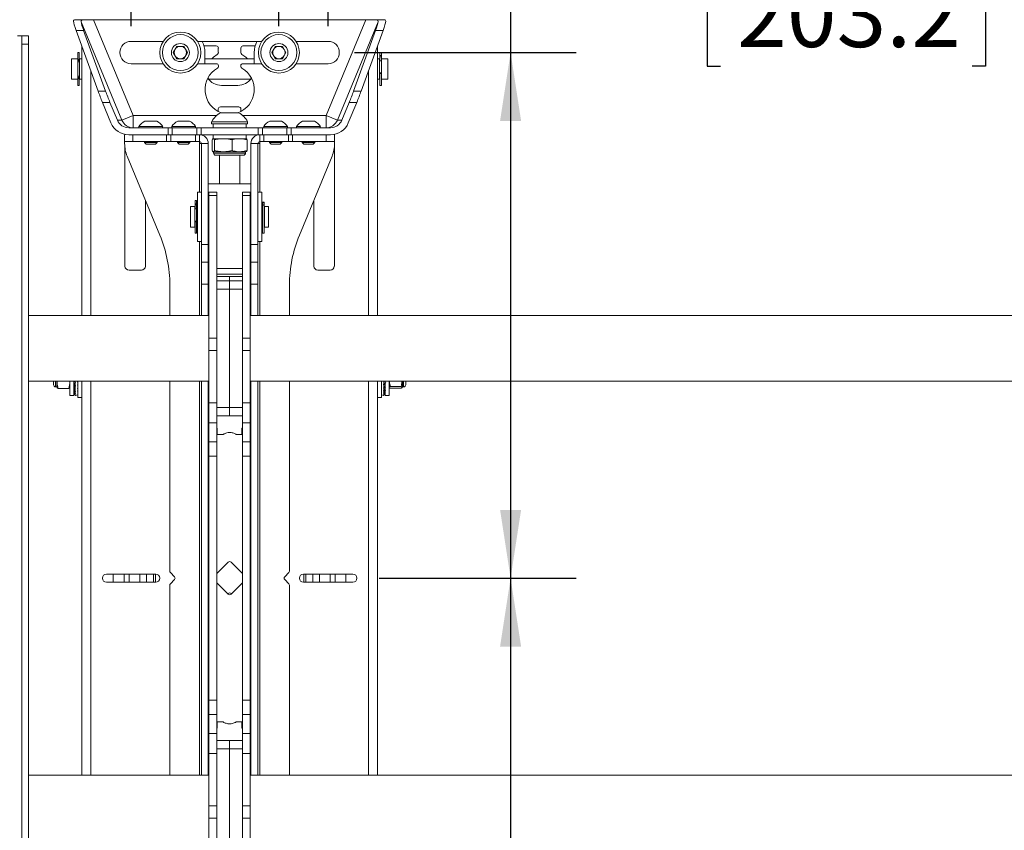
# Paper-space layout 'Sheet3' of a CAD drawing. Units: inches. Extents: x 4 to 132, y 2 to 86.
# Drawn here: x 18 to 33, y 42 to 55 of the extents above; entities that cross this region are included whole.
import ezdxf

# ---------------------------------------------------------------- set-up
doc = ezdxf.new("R2010")
doc.units = ezdxf.units.IN
doc.header["$MEASUREMENT"] = 0
doc.layers.add('LAYER_1', color=5, linetype='Continuous')
doc.styles.add('SLDTEXTSTYLE0', font='TXT', dxfattribs={"width": 0.75})
doc.dimstyles.new('SLDDIMSTYLE7', dxfattribs={"dimtxt": 1, "dimasz": 1.04, "dimexe": 0, "dimexo": 0.0625, "dimgap": 0.25, "dimtad": 0, "dimtih": 1, "dimtoh": 1, "dimrnd": 1e-09, "dimzin": 4, "dimdsep": 46, "dimtxsty": 'SLDTEXTSTYLE0', "dimsah": 1, "dimcen": 0.09, "dimadec": 0, "dimazin": 1, "dimtfac": 1, "dimtofl": 0, "dimtmove": 0, "dimatfit": 3, "dimfxl": 0, "dimfrac": 2, "dimtolj": 1, "dimtzin": 12, "dimarcsym": 0})
doc.dimstyles.new('SLDDIMSTYLE8', dxfattribs={"dimtxt": 1, "dimasz": 1.04, "dimexe": 0, "dimexo": 0.0625, "dimgap": 0.25, "dimtad": 0, "dimtih": 1, "dimtoh": 1, "dimrnd": 1e-09, "dimdsep": 46, "dimtxsty": 'SLDTEXTSTYLE0', "dimsah": 1, "dimcen": 0.09, "dimadec": 0, "dimazin": 2, "dimtfac": 1, "dimtmove": 0, "dimatfit": 0, "dimfxl": 0, "dimfrac": 2, "dimtolj": 1, "dimtzin": 12, "dimarcsym": 0})

# ---------------------------------------------------------------- blocks, each defined once
blk = doc.blocks.new('_D_18')
at = {"layer": 'LAYER_1', "ltscale": 8}
for p, q in [((20.019, 54.506), (20.019, 62.742)), ((23.019, 54.506), (23.019, 62.742)), ((13.708, 61.735), (13.504, 61.735)), ((13.504, 61.735), (13.504, 60.147)), ((16.802, 61.735), (17.005, 61.735)), ((17.005, 61.735), (17.005, 60.147)), ((20.019, 61.742), (17.683, 61.742)), ((23.019, 61.742), (20.019, 61.742)), ((13.504, 60.147), (13.708, 60.147)), ((17.005, 60.147), (16.802, 60.147))]:
    blk.add_line(p, q, dxfattribs=at)
for points in [[(20.019, 61.742), (21.059, 61.582), (21.059, 61.902)], [(23.019, 61.742), (21.979, 61.902), (21.979, 61.582)]]:
    blk.add_solid(points, dxfattribs=at)
at = {"layer": 'LAYER_1', "ltscale": 8, "char_height": 1, "attachment_point": 1, "style": 'SLDTEXTSTYLE0'}
for s, insert in [('3.00', (13.961, 63.227)), ('76.2', (13.961, 61.436))]:
    blk.add_mtext(s, dxfattribs=dict(at, insert=insert))
blk = doc.blocks.new('_D_19')
at = {"layer": 'LAYER_1', "ltscale": 8}
for p, q in [((22.269, 54.506), (22.269, 60.905)), ((23.019, 54.506), (23.019, 60.905)), ((22.269, 59.905), (20.269, 59.905)), ((23.019, 59.905), (24.418, 59.905)), ((25.299, 59.897), (25.096, 59.897)), ((25.096, 59.897), (25.096, 58.309)), ((28.393, 59.897), (28.596, 59.897)), ((28.596, 59.897), (28.596, 58.309)), ((25.096, 58.309), (25.299, 58.309)), ((28.596, 58.309), (28.393, 58.309))]:
    blk.add_line(p, q, dxfattribs=at)
for points in [[(22.269, 59.905), (21.229, 60.065), (21.229, 59.745)], [(23.019, 59.905), (24.059, 59.745), (24.059, 60.065)]]:
    blk.add_solid(points, dxfattribs=at)
at = {"layer": 'LAYER_1', "ltscale": 8, "char_height": 1, "attachment_point": 1, "style": 'SLDTEXTSTYLE0'}
for s, insert in [('0.75', (25.553, 61.389)), ('19.1', (25.553, 59.598))]:
    blk.add_mtext(s, dxfattribs=dict(at, insert=insert))
blk = doc.blocks.new('_D_21')
at = {"layer": 'LAYER_1', "ltscale": 8}
for p, q in [((27.796, 55.496), (25.796, 55.496)), ((25.796, 55.496), (25.796, 54.106)), ((28.99, 55.489), (28.787, 55.489)), ((28.787, 55.489), (28.787, 53.901)), ((32.823, 55.489), (33.026, 55.489)), ((33.026, 55.489), (33.026, 53.901)), ((23.419, 54.106), (26.796, 54.106)), ((25.796, 54.106), (25.796, 46.106)), ((28.787, 53.901), (28.99, 53.901)), ((33.026, 53.901), (32.823, 53.901)), ((23.794, 46.106), (26.796, 46.106))]:
    blk.add_line(p, q, dxfattribs=at)
for points in [[(25.796, 54.106), (25.636, 53.066), (25.956, 53.066)], [(25.796, 46.106), (25.956, 47.146), (25.636, 47.146)]]:
    blk.add_solid(points, dxfattribs=at)
at = {"layer": 'LAYER_1', "ltscale": 8, "char_height": 1, "attachment_point": 1, "style": 'SLDTEXTSTYLE0'}
for s, insert in [('8.00', (29.613, 56.981)), ('203.2', (29.244, 55.19))]:
    blk.add_mtext(s, dxfattribs=dict(at, insert=insert))
blk = doc.blocks.new('_D_22')
at = {"layer": 'LAYER_1', "ltscale": 8}
for p, q in [((23.794, 46.106), (26.796, 46.106)), ((25.796, 46.106), (25.796, 38.106)), ((23.419, 38.106), (26.796, 38.106)), ((25.796, 36.95), (25.796, 38.106)), ((27.796, 36.95), (25.796, 36.95)), ((28.99, 36.942), (28.787, 36.942)), ((28.787, 36.942), (28.787, 35.354)), ((32.823, 36.942), (33.026, 36.942)), ((33.026, 36.942), (33.026, 35.354)), ((28.787, 35.354), (28.99, 35.354)), ((33.026, 35.354), (32.823, 35.354))]:
    blk.add_line(p, q, dxfattribs=at)
for points in [[(25.796, 46.106), (25.636, 45.066), (25.956, 45.066)], [(25.796, 38.106), (25.956, 39.146), (25.636, 39.146)]]:
    blk.add_solid(points, dxfattribs=at)
at = {"layer": 'LAYER_1', "ltscale": 8, "char_height": 1, "attachment_point": 1, "style": 'SLDTEXTSTYLE0'}
for s, insert in [('8.00', (29.613, 38.434)), ('203.2', (29.244, 36.644))]:
    blk.add_mtext(s, dxfattribs=dict(at, insert=insert))

psp = doc.layouts.new('Sheet3')

# ---------------------------------------------------------------- linework, layer by layer
at = {"color": 7, "linetype": 'Continuous', "lineweight": 15, "ltscale": 8}
for p, q in [((19.171, 54.606), (19.315, 54.606)), ((19.878, 53.077), (19.257, 54.576)), ((19.446, 54.606), (19.315, 54.606)), ((19.446, 54.606), (20.05, 53.148)), ((19.446, 54.606), (23.591, 54.606)), ((22.988, 53.148), (23.591, 54.606)), ((23.78, 54.576), (23.159, 53.077)), ((23.723, 54.606), (23.591, 54.606)), ((23.723, 54.606), (23.867, 54.606)), ((19.297, 54.442), (19.182, 54.442)), ((19.517, 53.518), (19.182, 54.442)), ((19.631, 53.518), (19.297, 54.442)), ((23.741, 54.442), (23.407, 53.518)), ((23.855, 54.442), (23.521, 53.518)), ((23.855, 54.442), (23.741, 54.442)), ((18.292, 54.36), (18.355, 54.36)), ((18.355, 54.36), (18.459, 54.36)), ((18.355, 54.36), (18.355, 54.235)), ((18.459, 54.235), (18.459, 54.36)), ((20.507, 54.276), (20.019, 54.276)), ((22.007, 54.276), (21.031, 54.276)), ((23.019, 54.276), (22.531, 54.276)), ((18.355, 54.235), (18.355, 37.985)), ((18.355, 54.235), (18.459, 54.235)), ((18.459, 54.235), (18.459, 37.985)), ((19.269, 50.106), (19.269, 54.203)), ((20.66, 54.106), (20.715, 54.2)), ((20.715, 54.2), (20.823, 54.2)), ((20.823, 54.2), (20.877, 54.106)), ((21.13, 54.207), (21.316, 54.207)), ((21.347, 54.175), (21.347, 54.105)), ((21.691, 54.105), (21.691, 54.175)), ((21.722, 54.207), (21.908, 54.207)), ((22.16, 54.106), (22.215, 54.2)), ((22.215, 54.2), (22.323, 54.2)), ((22.323, 54.2), (22.377, 54.106)), ((23.769, 54.203), (23.769, 50.106)), ((19.206, 54.012), (19.113, 54.012)), ((19.113, 53.7), (19.113, 54.012)), ((19.231, 54.106), (19.206, 54.106)), ((19.206, 54), (19.206, 54.106)), ((19.206, 54), (19.231, 54)), ((19.206, 53.985), (19.206, 54)), ((19.231, 53.985), (19.206, 53.985)), ((19.206, 53.985), (19.206, 53.97)), ((19.206, 53.97), (19.206, 53.741)), ((19.206, 53.964), (19.231, 53.964)), ((19.206, 53.964), (19.231, 53.964)), ((19.231, 54), (19.231, 54.106)), ((19.231, 54), (19.231, 53.985)), ((19.231, 53.985), (19.231, 53.964)), ((19.235, 53.981), (19.231, 53.981)), ((19.231, 53.964), (19.231, 53.964)), ((19.269, 54.012), (19.235, 54.012)), ((19.235, 54.012), (19.235, 53.7)), ((20.715, 54.012), (20.66, 54.106)), ((20.823, 54.012), (20.715, 54.012)), ((20.877, 54.106), (20.823, 54.012)), ((21.144, 54.106), (21.144, 53.936)), ((21.894, 54.012), (21.144, 54.012)), ((21.894, 53.936), (21.894, 54.106)), ((22.215, 54.012), (22.16, 54.106)), ((22.323, 54.012), (22.215, 54.012)), ((22.377, 54.106), (22.323, 54.012)), ((23.802, 54.012), (23.769, 54.012)), ((23.802, 53.7), (23.802, 54.012)), ((23.806, 53.981), (23.802, 53.981)), ((23.831, 54.106), (23.806, 54.106)), ((23.806, 54.06), (23.806, 54.106)), ((23.806, 54.06), (23.831, 54.06)), ((23.806, 54.043), (23.806, 54.06)), ((23.831, 54.043), (23.806, 54.043)), ((23.806, 54.043), (23.806, 53.98)), ((23.806, 53.98), (23.831, 53.98)), ((23.806, 53.979), (23.806, 53.98)), ((23.806, 53.979), (23.831, 53.979)), ((23.831, 54.06), (23.831, 54.106)), ((23.831, 54.06), (23.831, 54.043)), ((23.831, 54.043), (23.831, 53.999)), ((23.925, 54.012), (23.831, 54.012)), ((23.831, 53.798), (23.831, 53.999)), ((23.925, 53.7), (23.925, 54.012)), ((20.019, 53.936), (20.507, 53.936)), ((21.031, 53.936), (21.318, 53.936)), ((21.349, 53.905), (21.349, 53.896)), ((21.689, 53.896), (21.689, 53.905)), ((21.72, 53.936), (22.007, 53.936)), ((22.531, 53.936), (23.019, 53.936)), ((19.113, 53.7), (19.206, 53.7)), ((19.231, 53.748), (19.206, 53.748)), ((19.231, 53.748), (19.206, 53.748)), ((19.206, 53.741), (19.206, 53.725)), ((19.206, 53.725), (19.231, 53.725)), ((19.206, 53.709), (19.206, 53.725)), ((19.231, 53.709), (19.206, 53.709)), ((19.206, 53.606), (19.206, 53.709)), ((19.231, 53.748), (19.231, 53.725)), ((19.231, 53.748), (19.231, 53.748)), ((19.231, 53.731), (19.235, 53.731)), ((19.231, 53.725), (19.231, 53.709)), ((19.231, 53.606), (19.231, 53.709)), ((19.235, 53.7), (19.269, 53.7)), ((21.199, 53.7), (21.839, 53.7)), ((23.769, 53.7), (23.802, 53.7)), ((23.802, 53.731), (23.806, 53.731)), ((23.831, 53.798), (23.806, 53.798)), ((23.806, 53.785), (23.806, 53.798)), ((23.831, 53.785), (23.806, 53.785)), ((23.806, 53.606), (23.806, 53.785)), ((23.831, 53.798), (23.831, 53.785)), ((23.831, 53.606), (23.831, 53.785)), ((23.831, 53.7), (23.925, 53.7)), ((19.206, 53.606), (19.231, 53.606)), ((19.517, 53.518), (19.631, 53.518)), ((21.394, 53.606), (21.644, 53.606)), ((23.407, 53.518), (23.521, 53.518)), ((23.806, 53.606), (23.831, 53.606)), ((19.712, 53.037), (19.583, 53.347)), ((19.698, 53.347), (19.583, 53.347)), ((19.81, 53.077), (19.698, 53.347)), ((21.347, 53.247), (21.347, 53.21)), ((21.659, 53.278), (21.378, 53.278)), ((21.691, 53.21), (21.691, 53.247)), ((23.34, 53.347), (23.228, 53.077)), ((23.454, 53.347), (23.326, 53.037)), ((23.454, 53.347), (23.34, 53.347)), ((19.81, 53.077), (19.878, 53.077)), ((20.05, 53.148), (19.878, 53.077)), ((20.05, 53.148), (20.05, 52.961)), ((20.229, 53.062), (20.364, 53.062)), ((20.364, 53.062), (20.409, 53.062)), ((20.729, 53.062), (20.84, 53.062)), ((20.84, 53.062), (20.909, 53.062)), ((21.382, 53.189), (21.486, 53.189)), ((21.486, 53.189), (21.656, 53.189)), ((22.129, 53.062), (22.226, 53.062)), ((22.226, 53.062), (22.309, 53.062)), ((22.629, 53.062), (22.716, 53.062)), ((22.716, 53.062), (22.809, 53.062)), ((22.988, 53.148), (22.988, 52.961)), ((23.159, 53.077), (22.988, 53.148)), ((23.159, 53.077), (23.228, 53.077)), ((20.584, 52.961), (19.985, 52.961)), ((20.138, 52.981), (20.138, 52.961)), ((20.138, 52.981), (20.409, 52.981)), ((20.409, 52.981), (20.499, 52.981)), ((20.499, 52.961), (20.499, 52.981)), ((20.584, 52.856), (20.584, 52.961)), ((20.584, 52.961), (20.646, 52.961)), ((20.638, 52.981), (20.638, 52.961)), ((20.638, 52.981), (20.862, 52.981)), ((20.646, 52.961), (20.646, 52.856)), ((21.021, 52.961), (20.646, 52.961)), ((20.862, 52.981), (20.999, 52.981)), ((20.999, 52.961), (20.999, 52.981)), ((21.021, 52.856), (21.021, 52.961)), ((21.021, 52.961), (21.084, 52.961)), ((21.084, 52.961), (21.084, 52.856)), ((21.954, 52.961), (21.084, 52.961)), ((21.245, 53.054), (21.245, 53.023)), ((21.245, 53.054), (21.454, 53.054)), ((21.245, 53.023), (21.454, 53.023)), ((21.269, 53.023), (21.269, 52.961)), ((21.454, 53.054), (21.792, 53.054)), ((21.454, 53.023), (21.792, 53.023)), ((21.769, 52.961), (21.769, 53.023)), ((21.792, 53.023), (21.792, 53.054)), ((21.954, 52.856), (21.954, 52.961)), ((21.954, 52.961), (22.017, 52.961)), ((22.017, 52.961), (22.017, 52.856)), ((22.392, 52.961), (22.017, 52.961)), ((22.038, 52.981), (22.038, 52.961)), ((22.038, 52.981), (22.233, 52.981)), ((22.233, 52.981), (22.399, 52.981)), ((22.392, 52.856), (22.392, 52.961)), ((22.392, 52.961), (22.454, 52.961)), ((22.399, 52.961), (22.399, 52.981)), ((22.454, 52.961), (22.454, 52.856)), ((23.053, 52.961), (22.454, 52.961)), ((22.538, 52.981), (22.538, 52.961)), ((22.538, 52.981), (22.714, 52.981)), ((22.714, 52.981), (22.899, 52.981)), ((22.899, 52.961), (22.899, 52.981)), ((19.921, 52.751), (19.921, 52.856)), ((19.925, 52.862), (19.925, 52.856)), ((20.56, 52.856), (19.985, 52.856)), ((20.046, 52.856), (20.046, 52.751)), ((20.046, 52.856), (20.56, 52.856)), ((20.56, 52.751), (20.56, 52.856)), ((20.56, 52.856), (20.623, 52.856)), ((20.623, 52.856), (20.623, 52.751)), ((20.623, 52.856), (20.998, 52.856)), ((20.998, 52.751), (20.998, 52.856)), ((20.998, 52.856), (21.058, 52.856)), ((21.058, 52.856), (21.06, 52.856)), ((21.084, 52.856), (21.058, 52.856)), ((21.06, 52.856), (21.06, 52.751)), ((21.084, 52.856), (21.954, 52.856)), ((21.253, 52.614), (21.253, 52.778)), ((21.277, 52.794), (21.264, 52.794)), ((21.269, 52.856), (21.269, 52.794)), ((21.277, 52.794), (21.289, 52.778)), ((21.277, 52.794), (21.375, 52.794)), ((21.289, 52.614), (21.289, 52.778)), ((21.47, 52.794), (21.375, 52.794)), ((21.47, 52.794), (21.556, 52.778)), ((21.47, 52.794), (21.63, 52.794)), ((21.556, 52.614), (21.556, 52.778)), ((21.711, 52.794), (21.63, 52.794)), ((21.711, 52.794), (21.785, 52.778)), ((21.711, 52.794), (21.773, 52.794)), ((21.769, 52.794), (21.769, 52.856)), ((21.785, 52.614), (21.785, 52.778)), ((21.98, 52.856), (21.954, 52.856)), ((21.977, 52.751), (21.977, 52.856)), ((21.977, 52.856), (21.98, 52.856)), ((21.98, 52.856), (22.04, 52.856)), ((22.04, 52.856), (22.04, 52.751)), ((22.415, 52.856), (22.04, 52.856)), ((22.415, 52.751), (22.415, 52.856)), ((22.415, 52.856), (22.477, 52.856)), ((22.477, 52.856), (22.477, 52.751)), ((22.991, 52.856), (22.477, 52.856)), ((23.053, 52.856), (22.477, 52.856)), ((22.991, 52.751), (22.991, 52.856)), ((23.113, 52.856), (23.113, 52.862)), ((23.116, 52.856), (23.116, 52.751)), ((20.046, 52.751), (19.921, 52.751)), ((19.921, 52.72), (19.921, 52.751)), ((19.925, 52.659), (19.925, 50.856)), ((20.046, 52.751), (20.56, 52.751)), ((20.224, 52.751), (20.224, 52.735)), ((20.224, 52.735), (20.249, 52.711)), ((20.224, 52.735), (20.367, 52.735)), ((20.249, 52.711), (20.354, 52.711)), ((20.354, 52.711), (20.389, 52.711)), ((20.367, 52.735), (20.414, 52.735)), ((20.389, 52.711), (20.414, 52.735)), ((20.414, 52.735), (20.414, 52.751)), ((20.623, 52.751), (20.56, 52.751)), ((20.623, 52.751), (20.998, 52.751)), ((20.724, 52.751), (20.724, 52.735)), ((20.724, 52.735), (20.749, 52.711)), ((20.724, 52.735), (20.841, 52.735)), ((20.749, 52.711), (20.835, 52.711)), ((20.835, 52.711), (20.889, 52.711)), ((20.841, 52.735), (20.914, 52.735)), ((20.889, 52.711), (20.914, 52.735)), ((20.914, 52.735), (20.914, 52.751)), ((21.058, 52.751), (20.998, 52.751)), ((21.06, 52.751), (21.058, 52.751)), ((21.058, 52.751), (21.058, 52.72)), ((21.089, 52.72), (21.058, 52.72)), ((21.194, 52.72), (21.089, 52.72)), ((21.089, 52.72), (21.089, 51.185)), ((21.194, 52.72), (21.194, 51.185)), ((21.844, 52.72), (21.948, 52.72)), ((21.844, 51.185), (21.844, 52.72)), ((21.948, 51.185), (21.948, 52.72)), ((21.98, 52.72), (21.948, 52.72)), ((21.98, 52.751), (21.977, 52.751)), ((22.04, 52.751), (21.98, 52.751)), ((21.98, 52.72), (21.98, 52.751)), ((22.415, 52.751), (22.04, 52.751)), ((22.124, 52.751), (22.124, 52.735)), ((22.124, 52.735), (22.149, 52.711)), ((22.124, 52.735), (22.226, 52.735)), ((22.149, 52.711), (22.224, 52.711)), ((22.224, 52.711), (22.289, 52.711)), ((22.226, 52.735), (22.314, 52.735)), ((22.289, 52.711), (22.314, 52.735)), ((22.314, 52.735), (22.314, 52.751)), ((22.477, 52.751), (22.415, 52.751)), ((22.991, 52.751), (22.477, 52.751)), ((22.624, 52.751), (22.624, 52.735)), ((22.624, 52.735), (22.649, 52.711)), ((22.624, 52.735), (22.716, 52.735)), ((22.649, 52.711), (22.717, 52.711)), ((22.716, 52.735), (22.814, 52.735)), ((22.717, 52.711), (22.789, 52.711)), ((22.789, 52.711), (22.814, 52.735)), ((22.814, 52.735), (22.814, 52.751)), ((23.116, 52.751), (22.991, 52.751)), ((23.113, 50.856), (23.113, 52.659)), ((23.116, 52.751), (23.116, 52.72)), ((19.959, 52.529), (20.457, 51.328)), ((21.266, 52.598), (21.276, 52.593)), ((21.276, 52.593), (21.276, 52.575)), ((21.276, 52.593), (21.326, 52.593)), ((21.308, 52.544), (21.351, 52.544)), ((21.326, 52.593), (21.761, 52.593)), ((21.351, 52.544), (21.73, 52.544)), ((21.363, 52.544), (21.363, 52.106)), ((21.675, 52.106), (21.675, 52.544)), ((21.761, 52.593), (21.772, 52.598)), ((21.761, 52.575), (21.761, 52.593)), ((23.078, 52.529), (22.581, 51.328)), ((21.194, 52.106), (21.844, 52.106)), ((21.089, 51.981), (21.029, 51.981)), ((21.029, 51.981), (21.029, 51.712)), ((21.324, 51.981), (21.194, 51.981)), ((21.204, 51.932), (21.204, 51.981)), ((21.324, 51.932), (21.204, 51.932)), ((21.204, 49.757), (21.204, 51.932)), ((21.324, 51.939), (21.324, 51.981)), ((21.324, 51.939), (21.324, 51.932)), ((21.324, 50.28), (21.324, 51.932)), ((21.844, 51.981), (21.714, 51.981)), ((21.714, 51.981), (21.714, 51.939)), ((21.714, 51.932), (21.714, 51.939)), ((21.833, 51.932), (21.714, 51.932)), ((21.714, 51.932), (21.714, 50.28)), ((21.833, 51.981), (21.833, 51.932)), ((21.833, 51.932), (21.833, 49.757)), ((22.008, 51.981), (21.948, 51.981)), ((22.008, 51.231), (22.008, 51.981)), ((20.238, 50.856), (20.238, 51.857)), ((20.988, 51.762), (20.925, 51.762)), ((20.925, 51.45), (20.925, 51.762)), ((20.988, 51.762), (20.988, 51.45)), ((20.992, 51.731), (20.988, 51.731)), ((21.017, 51.856), (20.992, 51.856)), ((20.992, 51.856), (20.992, 51.806)), ((20.992, 51.806), (21.017, 51.806)), ((20.992, 51.789), (20.992, 51.806)), ((21.017, 51.789), (20.992, 51.789)), ((20.992, 51.729), (20.992, 51.789)), ((20.992, 51.729), (21.017, 51.729)), ((20.992, 51.728), (20.992, 51.729)), ((20.992, 51.728), (21.017, 51.728)), ((21.017, 51.856), (21.017, 51.806)), ((21.017, 51.806), (21.017, 51.789)), ((21.017, 51.747), (21.017, 51.789)), ((21.029, 51.762), (21.017, 51.762)), ((21.017, 51.747), (21.017, 51.541)), ((21.029, 51.712), (21.029, 51.231)), ((22.021, 51.762), (22.008, 51.762)), ((22.046, 51.831), (22.021, 51.831)), ((22.021, 51.821), (22.021, 51.831)), ((22.046, 51.821), (22.021, 51.821)), ((22.021, 51.786), (22.021, 51.821)), ((22.046, 51.786), (22.021, 51.786)), ((22.021, 51.783), (22.021, 51.786)), ((22.046, 51.783), (22.021, 51.783)), ((22.021, 51.783), (22.021, 51.356)), ((22.046, 51.831), (22.046, 51.821)), ((22.046, 51.786), (22.046, 51.821)), ((22.046, 51.786), (22.046, 51.783)), ((22.046, 51.783), (22.046, 51.356)), ((22.05, 51.731), (22.046, 51.731)), ((22.113, 51.762), (22.05, 51.762)), ((22.05, 51.762), (22.05, 51.45)), ((22.113, 51.762), (22.113, 51.45)), ((22.8, 51.857), (22.8, 50.856)), ((20.925, 51.45), (20.988, 51.45)), ((20.988, 51.481), (20.992, 51.481)), ((21.017, 51.541), (20.992, 51.541)), ((20.992, 51.528), (20.992, 51.541)), ((21.017, 51.528), (20.992, 51.528)), ((20.992, 51.528), (20.992, 51.356)), ((21.017, 51.541), (21.017, 51.528)), ((21.017, 51.528), (21.017, 51.356)), ((21.017, 51.45), (21.029, 51.45)), ((22.008, 51.45), (22.021, 51.45)), ((22.046, 51.481), (22.05, 51.481)), ((22.05, 51.45), (22.113, 51.45)), ((20.992, 51.356), (21.017, 51.356)), ((22.021, 51.356), (22.046, 51.356)), ((21.029, 51.231), (21.089, 51.231)), ((21.089, 51.185), (21.194, 51.185)), ((21.089, 50.916), (21.089, 51.185)), ((21.194, 51.185), (21.194, 50.916)), ((21.844, 51.185), (21.948, 51.185)), ((21.844, 50.916), (21.844, 51.185)), ((21.948, 51.231), (22.008, 51.231)), ((21.948, 51.185), (21.948, 50.916)), ((21.194, 50.916), (21.089, 50.916)), ((21.089, 50.916), (21.089, 50.58)), ((21.194, 50.916), (21.194, 50.58)), ((21.324, 50.82), (21.714, 50.82)), ((21.948, 50.916), (21.844, 50.916)), ((21.844, 50.58), (21.844, 50.916)), ((21.948, 50.58), (21.948, 50.916)), ((19.988, 50.794), (20.175, 50.794)), ((21.714, 50.731), (21.324, 50.731)), ((21.519, 50.7), (21.324, 50.7)), ((21.324, 50.696), (21.519, 50.696)), ((21.714, 50.7), (21.519, 50.7)), ((21.519, 50.7), (21.519, 50.696)), ((21.519, 50.696), (21.519, 50.633)), ((22.863, 50.794), (23.05, 50.794)), ((20.609, 50.563), (20.609, 50.106)), ((21.194, 50.58), (21.089, 50.58)), ((21.089, 50.58), (21.089, 50.106)), ((21.194, 50.58), (21.194, 50.106)), ((21.324, 50.633), (21.519, 50.633)), ((21.519, 50.633), (21.519, 50.507)), ((21.844, 50.58), (21.948, 50.58)), ((21.844, 50.106), (21.844, 50.58)), ((21.948, 50.106), (21.948, 50.58)), ((22.429, 50.106), (22.429, 50.563)), ((21.324, 50.507), (21.519, 50.507)), ((21.519, 50.507), (21.519, 48.705)), ((21.324, 49.855), (21.324, 50.28)), ((21.714, 50.28), (21.714, 49.855)), ((21.204, 50.106), (18.459, 50.106)), ((21.194, 50.106), (21.089, 50.106)), ((37.204, 50.106), (21.833, 50.106)), ((21.844, 50.106), (21.948, 50.106)), ((21.324, 49.757), (21.324, 49.855)), ((21.714, 49.855), (21.714, 49.757)), ((21.204, 49.757), (21.324, 49.757)), ((21.204, 49.572), (21.204, 49.757)), ((21.324, 49.572), (21.324, 49.757)), ((21.833, 49.757), (21.714, 49.757)), ((21.714, 49.757), (21.714, 49.572)), ((21.833, 49.757), (21.833, 49.572)), ((21.204, 49.572), (21.324, 49.572)), ((21.204, 48.776), (21.204, 49.572)), ((21.324, 48.776), (21.324, 49.572)), ((21.833, 49.572), (21.714, 49.572)), ((21.714, 49.572), (21.714, 48.776)), ((21.833, 49.572), (21.833, 48.776)), ((18.459, 49.106), (21.204, 49.106)), ((18.684, 49.106), (18.686, 49.104)), ((18.686, 49.106), (18.686, 49.104)), ((18.686, 49.104), (18.839, 49.104)), ((18.839, 49.104), (18.839, 49.049)), ((18.87, 49.018), (18.888, 49.018)), ((18.888, 49.106), (18.888, 49.018)), ((18.888, 49.018), (18.893, 49.007)), ((19.089, 49.067), (19.073, 48.993)), ((19.089, 48.885), (19.089, 49.104)), ((19.148, 48.885), (19.148, 49.104)), ((19.168, 49.036), (19.148, 49.09)), ((19.168, 49.027), (19.148, 49.081)), ((19.168, 48.987), (19.148, 49.047)), ((19.168, 48.98), (19.148, 49.039)), ((19.168, 49.082), (19.158, 49.106)), ((19.168, 49.092), (19.162, 49.106)), ((19.168, 49.106), (19.168, 49.092)), ((19.168, 49.082), (19.168, 49.036)), ((19.168, 49.027), (19.168, 48.987)), ((19.173, 49.088), (19.173, 49.087)), ((19.173, 49.033), (19.173, 49.032)), ((19.202, 49.094), (19.202, 49.095)), ((19.202, 49.04), (19.202, 49.041)), ((19.206, 49.09), (19.203, 49.097)), ((19.206, 49.037), (19.204, 49.044)), ((19.206, 49.104), (19.206, 48.895)), ((19.269, 43.106), (19.269, 49.106)), ((20.609, 49.106), (20.609, 46.213)), ((21.089, 49.106), (21.089, 43.106)), ((21.194, 49.106), (21.194, 43.106)), ((21.833, 49.106), (37.204, 49.106)), ((21.844, 43.106), (21.844, 49.106)), ((21.948, 43.106), (21.948, 49.106)), ((22.429, 46.213), (22.429, 49.106)), ((23.769, 49.106), (23.769, 43.106)), ((23.831, 48.854), (23.831, 49.104)), ((23.831, 49.056), (23.831, 49.055)), ((23.892, 49.081), (23.86, 49.053)), ((23.86, 49.053), (23.86, 49.054)), ((23.865, 49.105), (23.869, 49.106)), ((23.865, 49.057), (23.865, 49.105)), ((23.865, 49.057), (23.897, 49.085)), ((23.865, 49.048), (23.889, 49.069)), ((23.865, 49.005), (23.865, 49.048)), ((23.865, 49.005), (23.889, 49.04)), ((23.865, 48.997), (23.889, 49.032)), ((23.889, 49.106), (23.889, 48.885)), ((23.949, 49.104), (23.949, 48.885)), ((23.949, 49.016), (23.965, 49.024)), ((24.128, 49.024), (23.965, 49.024)), ((24.145, 49.008), (24.15, 49.018)), ((24.15, 49.018), (24.15, 49.106)), ((24.15, 49.018), (24.168, 49.018)), ((24.199, 49.104), (24.352, 49.104)), ((24.199, 49.049), (24.199, 49.104)), ((24.352, 49.104), (24.354, 49.106)), ((24.352, 49.104), (24.352, 49.106)), ((18.909, 48.993), (19.073, 48.993)), ((19.089, 48.885), (19.148, 48.885)), ((19.168, 48.947), (19.148, 49.01)), ((19.168, 48.941), (19.148, 49.004)), ((19.168, 48.916), (19.148, 48.981)), ((19.168, 48.912), (19.148, 48.976)), ((19.168, 48.895), (19.148, 48.961)), ((19.168, 48.893), (19.148, 48.957)), ((19.168, 48.886), (19.148, 48.949)), ((19.168, 48.98), (19.168, 48.947)), ((19.168, 48.941), (19.168, 48.916)), ((19.168, 48.912), (19.168, 48.895)), ((19.168, 48.885), (19.206, 48.898)), ((19.168, 48.893), (19.168, 48.886)), ((19.168, 48.885), (19.168, 48.885)), ((19.173, 48.985), (19.173, 48.984)), ((19.173, 48.945), (19.173, 48.945)), ((19.173, 48.915), (19.173, 48.915)), ((19.173, 48.896), (19.173, 48.895)), ((19.173, 48.887), (19.173, 48.887)), ((19.202, 48.993), (19.202, 48.994)), ((19.202, 48.954), (19.202, 48.955)), ((19.202, 48.925), (19.202, 48.925)), ((19.202, 48.905), (19.202, 48.906)), ((19.202, 48.897), (19.202, 48.897)), ((19.206, 48.991), (19.204, 48.997)), ((19.206, 48.953), (19.205, 48.958)), ((19.206, 48.895), (19.206, 48.854)), ((23.831, 49.007), (23.831, 49.006)), ((23.831, 48.965), (23.831, 48.965)), ((23.831, 48.933), (23.831, 48.932)), ((23.831, 48.91), (23.831, 48.91)), ((23.831, 48.898), (23.831, 48.898)), ((23.831, 48.896), (23.865, 48.885)), ((23.86, 49.002), (23.86, 49.003)), ((23.86, 48.959), (23.86, 48.96)), ((23.86, 48.925), (23.86, 48.926)), ((23.86, 48.902), (23.86, 48.902)), ((23.86, 48.889), (23.86, 48.889)), ((23.865, 48.961), (23.89, 49.009)), ((23.865, 48.955), (23.889, 49.002)), ((23.865, 48.961), (23.865, 48.997)), ((23.865, 48.927), (23.889, 48.984)), ((23.865, 48.922), (23.889, 48.98)), ((23.865, 48.902), (23.889, 48.968)), ((23.865, 48.899), (23.889, 48.966)), ((23.865, 48.887), (23.891, 48.965)), ((23.865, 48.888), (23.889, 48.961)), ((23.865, 48.885), (23.889, 48.96)), ((23.865, 48.927), (23.865, 48.955)), ((23.865, 48.902), (23.865, 48.922)), ((23.865, 48.888), (23.865, 48.899)), ((23.865, 48.885), (23.865, 48.887)), ((23.889, 48.885), (23.949, 48.885)), ((24.128, 48.998), (23.965, 48.998)), ((19.206, 48.854), (19.269, 48.854)), ((21.204, 48.776), (21.324, 48.776)), ((21.204, 48.469), (21.204, 48.776)), ((21.324, 48.469), (21.324, 48.776)), ((21.833, 48.776), (21.714, 48.776)), ((21.714, 48.776), (21.714, 48.469)), ((21.833, 48.776), (21.833, 48.469)), ((23.769, 48.854), (23.831, 48.854)), ((21.324, 48.705), (21.519, 48.705)), ((21.324, 48.575), (21.519, 48.575)), ((21.519, 48.705), (21.519, 48.575)), ((21.714, 48.575), (21.519, 48.575)), ((21.204, 48.469), (21.324, 48.469)), ((21.204, 48.18), (21.204, 48.469)), ((21.324, 48.18), (21.324, 48.469)), ((21.833, 48.469), (21.714, 48.469)), ((21.714, 48.469), (21.714, 48.18)), ((21.833, 48.469), (21.833, 48.18)), ((21.331, 48.387), (21.324, 48.387)), ((21.331, 48.294), (21.331, 48.387)), ((21.331, 48.294), (21.418, 48.294)), ((21.619, 48.294), (21.706, 48.294)), ((21.706, 48.387), (21.714, 48.387)), ((21.706, 48.387), (21.706, 48.294)), ((21.204, 48.18), (21.324, 48.18)), ((21.204, 47.964), (21.204, 48.18)), ((21.324, 47.964), (21.324, 48.18)), ((21.833, 48.18), (21.714, 48.18)), ((21.714, 48.18), (21.714, 47.964)), ((21.833, 48.18), (21.833, 47.964)), ((21.204, 47.964), (21.324, 47.964)), ((21.204, 44.248), (21.204, 47.964)), ((21.324, 44.248), (21.324, 47.964)), ((21.833, 47.964), (21.714, 47.964)), ((21.714, 47.964), (21.714, 44.248)), ((21.833, 47.964), (21.833, 44.248)), ((21.497, 46.349), (21.324, 46.176)), ((21.714, 46.176), (21.541, 46.349)), ((20.394, 46.169), (19.644, 46.169)), ((19.748, 46.044), (19.748, 46.169)), ((19.913, 46.044), (19.913, 46.169)), ((19.988, 46.044), (19.988, 46.169)), ((20.153, 46.044), (20.153, 46.169)), ((20.253, 46.044), (20.253, 46.169)), ((20.358, 46.044), (20.358, 46.169)), ((20.681, 46.128), (20.618, 46.191)), ((22.42, 46.191), (22.357, 46.128)), ((23.394, 46.169), (22.644, 46.169)), ((22.68, 46.169), (22.68, 46.044)), ((22.784, 46.044), (22.784, 46.169)), ((22.885, 46.044), (22.885, 46.169)), ((23.049, 46.044), (23.049, 46.169)), ((23.125, 46.169), (23.125, 46.044)), ((23.289, 46.169), (23.289, 46.044)), ((19.644, 46.044), (20.394, 46.044)), ((20.618, 46.021), (20.681, 46.084)), ((21.324, 46.036), (21.497, 45.863)), ((21.541, 45.863), (21.714, 46.036)), ((22.357, 46.084), (22.42, 46.021)), ((22.644, 46.044), (23.394, 46.044)), ((20.609, 45.999), (20.609, 43.106)), ((21.497, 45.872), (21.492, 45.867)), ((21.545, 45.867), (21.541, 45.872)), ((22.429, 43.106), (22.429, 45.999)), ((21.204, 44.248), (21.324, 44.248)), ((21.204, 44.032), (21.204, 44.248)), ((21.324, 44.032), (21.324, 44.248)), ((21.833, 44.248), (21.714, 44.248)), ((21.714, 44.248), (21.714, 44.032)), ((21.833, 44.248), (21.833, 44.032)), ((21.204, 44.032), (21.324, 44.032)), ((21.204, 43.743), (21.204, 44.032)), ((21.324, 43.743), (21.324, 44.032)), ((21.417, 43.919), (21.331, 43.919)), ((21.331, 43.825), (21.331, 43.919)), ((21.706, 43.919), (21.619, 43.919)), ((21.706, 43.919), (21.706, 43.825)), ((21.833, 44.032), (21.714, 44.032)), ((21.714, 44.032), (21.714, 43.743)), ((21.833, 44.032), (21.833, 43.743)), ((21.331, 43.825), (21.324, 43.825)), ((21.706, 43.825), (21.714, 43.825)), ((21.204, 43.743), (21.324, 43.743)), ((21.204, 43.436), (21.204, 43.743)), ((21.324, 43.436), (21.324, 43.743)), ((21.324, 43.637), (21.519, 43.637)), ((21.714, 43.637), (21.519, 43.637)), ((21.519, 43.637), (21.519, 43.507)), ((21.833, 43.743), (21.714, 43.743)), ((21.714, 43.743), (21.714, 43.436)), ((21.833, 43.743), (21.833, 43.436)), ((21.324, 43.507), (21.519, 43.507)), ((21.519, 43.507), (21.519, 41.705)), ((21.204, 43.436), (21.324, 43.436)), ((21.204, 42.64), (21.204, 43.436)), ((21.324, 42.64), (21.324, 43.436)), ((21.833, 43.436), (21.714, 43.436)), ((21.714, 43.436), (21.714, 42.64)), ((21.833, 43.436), (21.833, 42.64)), ((21.204, 43.106), (18.459, 43.106)), ((37.204, 43.106), (21.833, 43.106)), ((21.204, 42.64), (21.324, 42.64)), ((21.204, 42.455), (21.204, 42.64)), ((21.324, 42.455), (21.324, 42.64)), ((21.833, 42.64), (21.714, 42.64)), ((21.714, 42.64), (21.714, 42.455)), ((21.833, 42.64), (21.833, 42.455)), ((21.204, 42.455), (21.324, 42.455)), ((21.204, 40.281), (21.204, 42.455)), ((21.324, 42.357), (21.324, 42.455)), ((21.833, 42.455), (21.714, 42.455)), ((21.714, 42.455), (21.714, 42.357)), ((21.833, 42.455), (21.833, 40.281)), ((21.324, 41.932), (21.324, 42.357)), ((21.714, 42.357), (21.714, 41.932))]:
    psp.add_line(p, q, dxfattribs=at)
at = {"color": 8, "linetype": 'Continuous', "lineweight": 15, "ltscale": 8}
for p, q in [((19.405, 50.106), (19.405, 53.828)), ((23.633, 53.828), (23.633, 50.106)), ((20.05, 53.148), (21.32, 53.148)), ((21.718, 53.148), (22.988, 53.148)), ((21.058, 52.72), (21.058, 51.981)), ((21.98, 51.981), (21.98, 52.72)), ((21.276, 52.575), (21.326, 52.575)), ((21.326, 52.575), (21.761, 52.575)), ((21.058, 51.231), (21.058, 50.106)), ((21.98, 50.106), (21.98, 51.231)), ((21.714, 50.696), (21.519, 50.696)), ((21.714, 50.633), (21.519, 50.633)), ((21.714, 50.507), (21.519, 50.507)), ((18.87, 49.106), (18.87, 49.018)), ((19.405, 43.106), (19.405, 49.106)), ((21.058, 49.106), (21.058, 43.106)), ((21.98, 43.106), (21.98, 49.106)), ((23.633, 49.106), (23.633, 43.106)), ((24.168, 49.018), (24.168, 49.106)), ((21.714, 48.705), (21.519, 48.705)), ((20.389, 46.169), (20.389, 46.044)), ((22.649, 46.044), (22.649, 46.169)), ((21.714, 43.507), (21.519, 43.507))]:
    psp.add_line(p, q, dxfattribs=at)
at = {"color": 7, "linetype": 'Continuous', "lineweight": 15, "ltscale": 8, "flags": 128}
for points in [[(21.331, 54.078), (21.272, 54.036), (21.247, 54.012)], [(21.79, 54.012), (21.765, 54.036), (21.706, 54.078)]]:
    psp.add_lwpolyline(points, dxfattribs=at)
at = {"color": 7, "linetype": 'Continuous', "lineweight": 15, "ltscale": 64}
for centre, radius in [((20.769, 54.106), 0.312), ((22.269, 54.106), 0.312), ((20.769, 54.106), 0.273), ((22.269, 54.106), 0.273), ((20.769, 54.106), 0.137), ((22.269, 54.106), 0.137)]:
    psp.add_circle(centre, radius, dxfattribs=at)
for centre, radius, start, end in [((20.019, 54.106), 0.17, 90, 270), ((20.769, 54.106), 0.375, 0, 26.9577), ((22.269, 54.106), 0.375, 153.0423, 180), ((23.019, 54.106), 0.17, 270, 90), ((20.769, 54.106), 0.094, 150, 210), ((20.769, 54.106), 0.094, 90, 150), ((20.769, 54.106), 0.094, 30, 90), ((20.769, 54.106), 0.094, 330, 30), ((21.316, 54.175), 0.0312, 0, 90), ((21.722, 54.175), 0.0312, 90, 180), ((22.269, 54.106), 0.094, 150, 210), ((22.269, 54.106), 0.094, 90, 150), ((22.269, 54.106), 0.094, 30, 90), ((22.269, 54.106), 0.094, 330, 30), ((20.769, 54.106), 0.094, 210, 270), ((20.769, 54.106), 0.094, 270, 330), ((21.316, 54.105), 0.0313, 300, 0), ((21.722, 54.105), 0.0313, 180, 240), ((22.269, 54.106), 0.094, 210, 270), ((22.269, 54.106), 0.094, 270, 330), ((21.519, 53.544), 0.375, 119.6951, 250.9206), ((21.318, 53.905), 0.0312, 0, 90), ((21.318, 53.896), 0.0313, 299.6951, 0), ((21.519, 53.544), 0.375, 289.0794, 60.3049), ((21.72, 53.905), 0.0313, 90, 180), ((21.72, 53.896), 0.0313, 180, 240.3049), ((21.394, 53.856), 0.25, 213.8597, 270), ((21.644, 53.856), 0.25, 270, 326.1403), ((21.378, 53.247), 0.0312, 90, 180), ((21.659, 53.247), 0.0312, 0, 90), ((20.051, 53.146), 0.186, 201.913, 269.8503), ((20.319, 52.87), 0.212, 115.2526, 148.5637), ((20.319, 52.87), 0.212, 31.4363, 64.7474), ((20.819, 52.87), 0.212, 115.2526, 148.5637), ((20.819, 52.87), 0.212, 31.4363, 64.7474), ((21.519, 52.914), 0.307, 116.4163, 152.8457), ((21.519, 52.914), 0.307, 27.1543, 63.5837), ((22.219, 52.87), 0.212, 115.2526, 148.5637), ((22.219, 52.87), 0.212, 31.4363, 64.7474), ((22.719, 52.87), 0.212, 115.2526, 148.5637), ((22.719, 52.87), 0.212, 31.4363, 64.7474), ((22.987, 53.146), 0.186, 270.1497, 338.087), ((21.058, 52.72), 0.136, 0, 89.0537), ((21.98, 52.72), 0.136, 90.9463, 180), ((20.421, 52.72), 0.5, 180, 202.5), ((21.058, 52.72), 0.0313, 0, 85.8828), ((21.98, 52.72), 0.0313, 94.1172, 180), ((22.616, 52.72), 0.5, 337.5, 0), ((21.308, 52.575), 0.0313, 180, 270), ((21.73, 52.575), 0.0312, 270, 0), ((21.175, 51.794), 0.0312, 306.8699, 338.8756), ((21.863, 51.794), 0.0312, 201.1244, 233.1301), ((21.175, 51.419), 0.0313, 21.1244, 53.1301), ((21.863, 51.419), 0.0313, 126.8699, 158.8756), ((18.609, 50.563), 2, 0, 22.5), ((24.429, 50.563), 2, 157.5, 180), ((19.988, 50.856), 0.0625, 180, 270), ((20.175, 50.856), 0.0625, 270, 0), ((22.863, 50.856), 0.0625, 180, 270), ((23.05, 50.856), 0.0625, 270, 0), ((18.87, 49.049), 0.0313, 180, 270), ((24.168, 49.049), 0.0313, 270, 0), ((21.519, 46.327), 0.0313, 45, 135), ((19.644, 46.106), 0.0625, 90, 270), ((20.394, 46.106), 0.0625, 270, 90), ((20.64, 46.213), 0.0313, 180, 225), ((22.398, 46.213), 0.0312, 315, 0), ((22.644, 46.106), 0.0625, 90, 270), ((23.394, 46.106), 0.0625, 270, 90), ((20.64, 45.999), 0.0313, 135, 180), ((20.658, 46.106), 0.0313, 315, 45), ((22.379, 46.106), 0.0313, 135, 225), ((22.398, 45.999), 0.0312, 0, 45), ((21.519, 45.85), 0.0313, 45, 135), ((21.519, 45.885), 0.0312, 225, 315)]:
    psp.add_arc(centre, radius, start, end, dxfattribs=at)
for centre, major_axis, ratio, start_param, end_param in [((19.251, 54.356), (-0.105, 0.25), 0.121318, 0.382514, 1.170639), ((19.366, 54.356), (-0.105, 0.25), 0.121318, 0.443597, 1.170639), ((23.672, 54.356), (0.105, 0.25), 0.121318, 5.112546, 5.839588), ((23.786, 54.356), (0.105, 0.25), 0.121318, 5.112546, 5.900671), ((19.655, 53.347), (-0.21, 0.499), 0.121318, 1.170639, 1.519705), ((19.769, 53.347), (-0.21, 0.499), 0.121318, 1.170639, 1.519705), ((23.269, 53.347), (0.21, 0.499), 0.121318, 4.76348, 5.112546), ((23.383, 53.347), (0.21, 0.499), 0.121318, 4.76348, 5.112546), ((19.985, 53.148), (0.189, 0), 0.989999, 3.530751, 4.712389), ((23.053, 53.148), (-0.189, 0), 0.989999, 1.570796, 2.752435), ((19.985, 53.148), (0.295, 0), 0.989999, 3.530751, 4.712389), ((23.053, 53.148), (-0.295, 0), 0.989999, 1.570796, 2.752435), ((19.053, 49.371), (-0.366, 0.401), 0.223399, 2.120956, 2.133548), ((18.604, 49.138), (0.706, 0.389), 0.490159, 5.331081, 5.340864), ((19.053, 49.36), (-0.357, 0.39), 0.314761, 2.213083, 2.225675), ((18.604, 49.176), (0.709, 0.307), 0.580175, 5.349075, 5.358857), ((18.548, 49.118), (0.805, 0.39), 0.446832, 5.414957, 5.424481), ((19.096, 49.36), (-0.326, 0.39), 0.207884, 2.13557, 2.150528), ((18.548, 49.16), (0.809, 0.303), 0.524608, 5.434208, 5.443733), ((19.096, 49.351), (-0.316, 0.382), 0.297587, 2.237419, 2.252377), ((24.429, 49.5), (0.731, 0.56), 0.01426, 3.808843, 3.818626), ((23.98, 49.159), (-0.358, 0.392), 0.301248, 1.566147, 1.578739), ((19.053, 49.346), (-0.344, 0.377), 0.412777, 2.306703, 2.319295), ((18.604, 49.216), (0.721, 0.185), 0.656814, 5.428585, 5.438368), ((19.053, 49.329), (-0.327, 0.362), 0.519893, 2.403232, 2.415824), ((18.604, 49.258), (0.731, 0.012), 0.692414, 5.583687, 5.593469), ((19.053, 49.31), (-0.306, 0.345), 0.639082, 2.506394, 2.518986), ((18.604, 49.299), (0.723, -0.165), 0.664484, 5.745641, 5.755424), ((19.053, 49.29), (-0.276, 0.332), 0.773821, 2.630488, 2.64308), ((18.604, 49.34), (0.71, -0.294), 0.5913, 5.835199, 5.844981), ((18.604, 49.378), (0.706, -0.38), 0.502026, 5.859466, 5.869248), ((19.053, 49.268), (-0.192, 0.352), 0.92328, 2.918288, 2.93088), ((18.548, 49.205), (0.817, 0.183), 0.588302, 5.496914, 5.506439), ((19.096, 49.339), (-0.302, 0.373), 0.393056, 2.34325, 2.358208), ((18.548, 49.252), (0.824, 0.031), 0.619773, 5.605275, 5.6148), ((19.096, 49.324), (-0.283, 0.362), 0.496222, 2.456654, 2.471612), ((18.548, 49.299), (0.82, -0.13), 0.604879, 5.723603, 5.733127), ((19.096, 49.307), (-0.258, 0.353), 0.608899, 2.586281, 2.601239), ((18.548, 49.344), (0.811, -0.263), 0.550839, 5.804691, 5.814215), ((19.096, 49.289), (-0.217, 0.35), 0.731119, 2.759327, 2.774285), ((18.548, 49.388), (0.806, -0.361), 0.476628, 5.838564, 5.848089), ((19.096, 49.27), (-0.119, 0.37), 0.847908, 3.098571, 3.113529), ((24.429, 49.495), (0.729, 0.554), 0.090767, 3.750917, 3.7607), ((23.98, 49.173), (-0.346, 0.379), 0.398165, 1.659491, 1.672083), ((24.429, 49.483), (0.725, 0.539), 0.168769, 3.694937, 3.70472), ((23.98, 49.189), (-0.33, 0.364), 0.503801, 1.755458, 1.76805), ((24.429, 49.464), (0.72, 0.515), 0.249446, 3.643006, 3.652788), ((23.98, 49.208), (-0.309, 0.348), 0.621045, 1.857231, 1.869823), ((24.429, 49.439), (0.713, 0.481), 0.333763, 3.598267, 3.608049), ((23.98, 49.228), (-0.282, 0.333), 0.753336, 1.976184, 1.988776), ((24.429, 49.408), (0.708, 0.435), 0.42209, 3.566018, 3.575801), ((23.98, 49.249), (-0.218, 0.341), 0.90201, 2.202776, 2.215368)]:
    psp.add_ellipse(centre, major_axis=major_axis, ratio=ratio, start_param=start_param, end_param=end_param, dxfattribs=at)
at = {"color": 7, "linetype": 'Continuous', "lineweight": 15, "ltscale": 8}
for points, knots in [([(19.142, 54.583), (19.143, 54.589), (19.144, 54.602), (19.159, 54.606), (19.169, 54.606), (19.171, 54.606)], [0, 0, 0, 0, 0.465807, 0.931287, 1, 1, 1, 1]), ([(19.315, 54.606), (19.304, 54.606), (19.281, 54.605), (19.26, 54.597), (19.256, 54.585), (19.257, 54.577), (19.257, 54.576)], [0, 0, 0, 0, 0.326227, 0.654665, 0.950379, 1, 1, 1, 1]), ([(23.78, 54.576), (23.78, 54.582), (23.78, 54.594), (23.763, 54.603), (23.742, 54.606), (23.727, 54.606), (23.723, 54.606)], [0, 0, 0, 0, 0.29513, 0.590794, 0.876067, 1, 1, 1, 1]), ([(23.867, 54.606), (23.875, 54.605), (23.892, 54.604), (23.896, 54.592), (23.895, 54.584), (23.895, 54.583)], [0, 0, 0, 0, 0.467851, 0.937512, 1, 1, 1, 1]), ([(21.253, 52.778), (21.256, 52.783), (21.26, 52.79), (21.264, 52.793), (21.264, 52.794)], [0, 0, 0, 0, 0.8320597, 1, 1, 1, 1]), ([(21.289, 52.778), (21.313, 52.783), (21.342, 52.79), (21.37, 52.793), (21.375, 52.794)], [0, 0, 0, 0, 0.832059, 1, 1, 1, 1]), ([(21.556, 52.778), (21.58, 52.784), (21.605, 52.791), (21.63, 52.793), (21.63, 52.794)], [0, 0, 0, 0, 0.989982, 1, 1, 1, 1]), ([(21.785, 52.778), (21.782, 52.783), (21.778, 52.79), (21.774, 52.793), (21.773, 52.794)], [0, 0, 0, 0, 0.83206, 1, 1, 1, 1]), ([(21.289, 52.614), (21.285, 52.608), (21.276, 52.594), (21.264, 52.597), (21.256, 52.609), (21.253, 52.614)], [0, 0, 0, 0, 0.359917, 0.730734, 1, 1, 1, 1]), ([(21.556, 52.614), (21.524, 52.608), (21.46, 52.594), (21.369, 52.597), (21.313, 52.609), (21.289, 52.614)], [0, 0, 0, 0, 0.359917, 0.730734, 1, 1, 1, 1]), ([(21.785, 52.614), (21.77, 52.61), (21.73, 52.6), (21.662, 52.593), (21.601, 52.602), (21.565, 52.612), (21.556, 52.614)], [0, 0, 0, 0, 0.200135, 0.530787, 0.871441, 1, 1, 1, 1]), ([(21.771, 52.6), (21.772, 52.6), (21.777, 52.6), (21.782, 52.608), (21.785, 52.614)], [0, 0, 0, 0, 0.308364, 1, 1, 1, 1]), ([(18.909, 48.993), (18.905, 49.008), (18.895, 49.045), (18.893, 49.083), (18.892, 49.106)], [0, 0, 0, 0, 0.405256, 1, 1, 1, 1]), ([(23.965, 49.024), (23.959, 49.048), (23.953, 49.076), (23.95, 49.104), (23.949, 49.109)], [0, 0, 0, 0, 0.832059, 1, 1, 1, 1]), ([(24.142, 49.106), (24.142, 49.102), (24.142, 49.075), (24.135, 49.048), (24.128, 49.024)], [0, 0, 0, 0, 0.139321, 1, 1, 1, 1]), ([(24.128, 49.024), (24.135, 49.021), (24.149, 49.015), (24.146, 49.006), (24.134, 49.001), (24.128, 48.998)], [0, 0, 0, 0, 0.359917, 0.730734, 1, 1, 1, 1]), ([(18.895, 49.008), (18.895, 49.007), (18.895, 49.002), (18.903, 48.997), (18.909, 48.993)], [0, 0, 0, 0, 0.297973, 1, 1, 1, 1]), ([(19.073, 48.993), (19.078, 48.997), (19.085, 49.001), (19.088, 49.005), (19.089, 49.006)], [0, 0, 0, 0, 0.83206, 1, 1, 1, 1]), ([(23.965, 48.998), (23.959, 49.001), (23.953, 49.003), (23.95, 49.006), (23.949, 49.007)], [0, 0, 0, 0, 0.83206, 1, 1, 1, 1]), ([(21.418, 48.294), (21.418, 48.294), (21.416, 48.293), (21.423, 48.296), (21.437, 48.304), (21.461, 48.314), (21.493, 48.322), (21.527, 48.324), (21.557, 48.32), (21.584, 48.311), (21.606, 48.301), (21.619, 48.294), (21.619, 48.294), (21.619, 48.294)], [0, 0, 0, 0, 0.015681, 0.109572, 0.204612, 0.309746, 0.423487, 0.527829, 0.617822, 0.711816, 0.820136, 0.933252, 1, 1, 1, 1]), ([(21.619, 43.918), (21.62, 43.918), (21.621, 43.919), (21.614, 43.915), (21.599, 43.907), (21.574, 43.897), (21.542, 43.889), (21.508, 43.888), (21.478, 43.893), (21.451, 43.902), (21.43, 43.912), (21.419, 43.918), (21.418, 43.918), (21.417, 43.919)], [0, 0, 0, 0, 0.025254, 0.118674, 0.214391, 0.320663, 0.43443, 0.536945, 0.62642, 0.721626, 0.831146, 0.943616, 1, 1, 1, 1])]:
    psp.add_open_spline(points, degree=3, knots=knots, dxfattribs=at)

# ---------------------------------------------------------------- dimensions: what is measured, and where the dimension line sits
at = {"layer": 'LAYER_1', "ltscale": 8}
for base, p2, dimstyle, picture, middle in [((20.019, 61.742), (20.019, 54.106), 'SLDDIMSTYLE7', '_D_18', (15.255, 61.742)), ((22.269, 59.905), (22.269, 54.106), 'SLDDIMSTYLE8', '_D_19', (26.846, 59.905))]:
    dim = psp.add_linear_dim(base=base, p1=(23.019, 54.106), p2=p2, dimstyle=dimstyle, dxfattribs=at)
    dim.commit()
    dim.dimension.update_dxf_attribs({"geometry": picture, "text_midpoint": middle, "dimtype": 160})
for base, p1, p2, picture, middle in [((25.796, 46.106), (23.019, 54.106), (23.394, 46.106), '_D_21', (25.796, 55.496)), ((25.796, 38.106), (23.394, 46.106), (23.019, 38.106), '_D_22', (25.796, 36.95))]:
    dim = psp.add_linear_dim(base=base, p1=p1, p2=p2, angle=90, dimstyle='SLDDIMSTYLE7', dxfattribs=at)
    dim.commit()
    dim.dimension.update_dxf_attribs({"geometry": picture, "text_midpoint": middle, "dimtype": 160})

doc.saveas('drawing.dxf')
